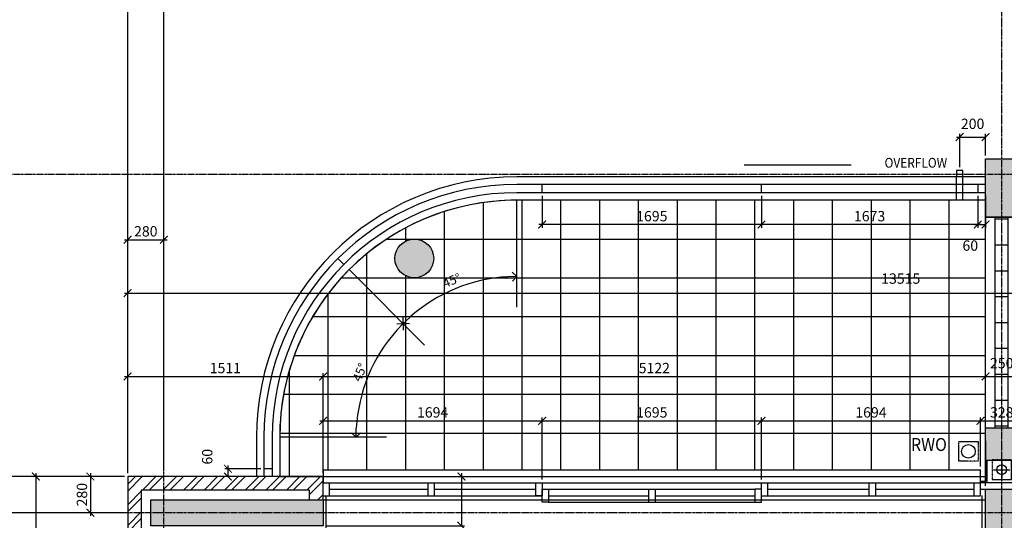
# Model space of a CAD drawing. Extents: x -6584 to 56859, y -5144 to 44748.
# Drawn here: x -115 to 7498, y 28021 to 31891 of the extents above; entities that cross this region are included whole.
import ezdxf
from ezdxf.enums import TextEntityAlignment as Align

# ---------------------------------------------------------------- set-up
doc = ezdxf.new("R2010")
doc.units = 0
doc.header["$LTSCALE"] = 0.01
doc.header["$MEASUREMENT"] = 0
doc.header["$PDMODE"] = 35
doc.header["$PDSIZE"] = -25
for name, pattern in [('CENTER', [2, 1.25, -0.25, 0.25, -0.25]), ('CENTER2', [1.125, 0.75, -0.125, 0.125, -0.125]), ('HIDDEN', [0.375, 0.25, -0.125]), ('HIDDEN2', [0.1875, 0.125, -0.0625])]:
    doc.linetypes.add(name, pattern=pattern)
doc.layers.get('0').update_dxf_attribs({"linetype": 'CONTINUOUS'})
doc.layers.get('DEFPOINTS').update_dxf_attribs({"linetype": 'CONTINUOUS'})
for name, color, linetype in [('19', 7, 'CONTINUOUS'), ('24', 7, 'CONTINUOUS'), ('29', 7, 'CONTINUOUS'), ('46', 7, 'CONTINUOUS'), ('BALUSTRADE', 2, 'CONTINUOUS'), ('GRID_DIMS', 1, 'CONTINUOUS'), ('GRIDLINES', 1, 'CENTER2'), ('PLINE_AREAS', 4, 'CONTINUOUS'), ('RWP', 1, 'CONTINUOUS'), ('RWPSVP_TEXT', 1, 'CONTINUOUS'), ('SLAB_HOLES', 1, 'CONTINUOUS'), ('SO_DIM', 1, 'CONTINUOUS'), ('STRUCT', 4, 'CONTINUOUS'), ('STRUCT_HATCH', 9, 'CONTINUOUS'), ('STRUCT_USTANDS', 3, 'HIDDEN'), ('TERRACE_PAVING', 8, 'CONTINUOUS'), ('WALL_HATCH', 7, 'CONTINUOUS')]:
    doc.layers.add(name, color=color, linetype=linetype)
doc.styles.add('PRC', font='romans.shx', dxfattribs={"height": 75})
doc.styles.add('ROMANS', font='romans.shx')
doc.dimstyles.new('PRC1', dxfattribs={"dimtxt": 75, "dimasz": 100, "dimexe": 50, "dimexo": 50, "dimgap": 50, "dimtad": 1, "dimdec": 0, "dimzin": 0, "dimtxsty": 'ROMANS', "dimblk1": 'OBLIQUE', "dimblk2": 'OBLIQUE', "dimsah": 1, "dimcen": 0, "dimdle": 50, "dimclrd": 1, "dimclre": 1, "dimclrt": 2, "dimazin": 3, "dimtfac": 1, "dimtmove": 0, "dimatfit": 3, "dimtolj": 1, "dimtzin": 0})
doc.dimstyles.new('PRC2', dxfattribs={"dimscale": 0, "dimtxt": 80, "dimasz": 60, "dimexe": 25, "dimexo": 25, "dimgap": 25, "dimtad": 1, "dimdec": 0, "dimzin": 0, "dimtxsty": 'ROMANS', "dimblk1": 'ARCHTICK', "dimblk2": 'ARCHTICK', "dimsah": 1, "dimcen": 0, "dimdle": 25, "dimclrd": 7, "dimclre": 256, "dimclrt": 2, "dimazin": 3, "dimtfac": 1, "dimtmove": 0, "dimatfit": 3, "dimtolj": 1, "dimtzin": 0})
doc.dimstyles.new('PRC3', dxfattribs={"dimscale": 0.7, "dimtxt": 100, "dimasz": 100, "dimexe": 25, "dimexo": 5, "dimgap": 50, "dimtad": 1, "dimdec": 0, "dimzin": 0, "dimtxsty": 'ROMANS', "dimblk1": 'OPEN90', "dimblk2": 'OPEN90', "dimsah": 1, "dimcen": 0, "dimdle": 25, "dimclrd": 7, "dimclre": 1, "dimclrt": 2, "dimazin": 3, "dimtfac": 1, "dimtmove": 0, "dimatfit": 3, "dimtolj": 1, "dimtzin": 0})

# ---------------------------------------------------------------- blocks, each defined once
blk = doc.blocks.new('_OBLIQUE')
at = {"color": 0, "linetype": 'BYBLOCK'}
blk.add_line((-0.5, -0.5), (0.5, 0.5), dxfattribs=at)
blk = doc.blocks.new('*D42')
at = {"color": 1, "linetype": 'BYBLOCK'}
for p, q in [((-283.4, 28409.5), (-283.4, 28079.5)), ((670, 28359.5), (-333.4, 28359.5)), ((670, 28079.5), (-333.4, 28079.5))]:
    blk.add_line(p, q, dxfattribs=at)
at = {"layer": 'DEFPOINTS', "color": 0, "linetype": 'BYBLOCK'}
for p in [(720, 28359.5), (-283.4, 28079.5), (720, 28079.5)]:
    blk.add_point(p, dxfattribs=at)
at = {"color": 1, "linetype": 'BYBLOCK', "xscale": 100, "yscale": 100, "zscale": 100}
for p, rotation in [((-283.4, 28359.5), 90), ((-283.4, 28079.5), 270)]:
    blk.add_blockref('_OBLIQUE', p, dxfattribs=dict(at, rotation=rotation))
at = {"color": 2, "linetype": 'BYBLOCK', "insert": (-445.9, 28219.5), "char_height": 75, "attachment_point": 5, "rotation": 90, "style": 'ROMANS'}
blk.add_mtext('\\A1;280', dxfattribs=at)
blk = doc.blocks.new('*D46')
at = {"color": 1, "linetype": 'BYBLOCK'}
for p, q in [((720, 28409.5), (720, 38995.3)), ((1000, 28409.5), (1000, 38995.3)), ((670, 38945.3), (1000, 38945.3))]:
    blk.add_line(p, q, dxfattribs=at)
at = {"layer": 'DEFPOINTS', "color": 0, "linetype": 'BYBLOCK'}
for p in [(1000, 38945.3), (720, 28359.5), (1000, 28359.5)]:
    blk.add_point(p, dxfattribs=at)
at = {"color": 1, "linetype": 'BYBLOCK', "xscale": 100, "yscale": 100, "zscale": 100, "rotation": 180}
blk.add_blockref('_OBLIQUE', (720, 38945.3), dxfattribs=at)
at = {"color": 1, "linetype": 'BYBLOCK', "xscale": 100, "yscale": 100, "zscale": 100}
blk.add_blockref('_OBLIQUE', (1000, 38945.3), dxfattribs=at)
at = {"color": 2, "linetype": 'BYBLOCK', "insert": (-123.1, 38932), "char_height": 75, "attachment_point": 5, "style": 'ROMANS'}
blk.add_mtext('\\A1;280', dxfattribs=at)
blk = doc.blocks.new('75RWP')
at = {"layer": 'RWP', "color": 7}
for p, q in [((-62.5, 0), (62.5, 0)), ((0, 62.5), (0, -62.5))]:
    blk.add_line(p, q, dxfattribs=at)
at = {"layer": 'RWP'}
blk.add_circle((0, 0), 37.5, dxfattribs=at)
blk = doc.blocks.new('A$C1A72734F')
at = {"layer": 'STRUCT_HATCH'}
for points in [[(60, 3003), (310, 3003), (310, 2553), (60, 2553)], [(60, 450), (310, 450), (310, 0), (60, 0)]]:
    blk.add_hatch(color=256, dxfattribs=at).paths.add_polyline_path(points)
h = blk.add_hatch(color=256, dxfattribs=at)
h.paths.add_polyline_path([(60, 923), (310, 923), (310, 673), (60, 673)])
edge = h.paths.add_edge_path()
edge.add_line((310, 823), (310, 510))
at = {"layer": '24', "color": 2, "linetype": 'CONTINUOUS'}
for p, q in [((60, 923), (60, 2553)), ((310, 923), (310, 2553))]:
    blk.add_line(p, q, dxfattribs=at)
at = {"layer": '24', "color": 1, "linetype": 'CONTINUOUS'}
for p, q in [((135, 923), (135, 2553)), ((135, 2538), (235, 2538)), ((235, 923), (235, 2553)), ((135, 2338), (235, 2338)), ((135, 2138), (235, 2138)), ((135, 1938), (235, 1938)), ((135, 1738), (235, 1738)), ((135, 1738), (235, 1738)), ((135, 1538), (235, 1538)), ((135, 1338), (235, 1338)), ((135, 1138), (235, 1138)), ((135, 938), (235, 938))]:
    blk.add_line(p, q, dxfattribs=at)
at = {"layer": '24', "color": 1}
blk.add_line((235, 2553), (135, 2553), dxfattribs=at)
at = {"layer": '29', "color": 1}
for p, q in [((60, 823), (60, 510)), ((310, 823), (310, 510)), ((70, 673), (70, 500)), ((300, 673), (300, 500)), ((21, 510), (60, 510)), ((21, 500), (349, 500)), ((310, 510), (349, 510)), ((21, 450), (349, 450))]:
    blk.add_line(p, q, dxfattribs=at)
at = {"layer": '29', "color": 1, "linetype": 'CONTINUOUS'}
for p, q in [((21, 400), (21, 600)), ((349, 400), (349, 600))]:
    blk.add_line(p, q, dxfattribs=at)
at = {"layer": 'BALUSTRADE'}
for p, q in [((0, 2805), (0, 2741)), ((370, 2805), (370, 2741))]:
    blk.add_line(p, q, dxfattribs=at)
at = {"layer": 'SLAB_HOLES', "linetype": 'HIDDEN', "ltscale": 250}
blk.add_lwpolyline([(110, 525), (260, 525), (260, 675), (110, 675)], close=True, dxfattribs=at)
at = {"layer": 'STRUCT'}
for p, q in [((60, 2553), (310, 2553)), ((60, 923), (310, 923)), ((60, 673), (60, 923)), ((310, 673), (310, 923)), ((60, 673), (310, 673)), ((60, 0), (60, 450)), ((60, 450), (310, 450)), ((310, 450), (310, 0)), ((310, 0), (60, 0))]:
    blk.add_line(p, q, dxfattribs=at)
blk.add_lwpolyline([(310, 3003), (310, 2553), (60, 2553), (60, 3003)], close=True, dxfattribs=at)
at = {"layer": 'STRUCT_HATCH'}
for points in [[(60, 3003), (310, 3003), (310, 2553), (60, 2553)], [(60, 450), (310, 450), (310, 0), (60, 0)]]:
    blk.add_lwpolyline(points, close=True, dxfattribs=at)
at = {"layer": 'RWP', "color": 7}
blk.add_blockref('75RWP', (185, 600), dxfattribs=at)
blk = doc.blocks.new('_ARCHTICK')
at = {"color": 0, "linetype": 'BYBLOCK', "const_width": 0.15}
blk.add_lwpolyline([(-0.5, -0.5), (0.5, 0.5)], dxfattribs=at)
blk = doc.blocks.new('*D78')
at = {"linetype": 'BYBLOCK'}
for p, q in [((-358.4, 28359.5), (-858.9, 28359.5)), ((695, 10669.5), (-858.9, 10669.5))]:
    blk.add_line(p, q, dxfattribs=at)
at = {"color": 7, "linetype": 'BYBLOCK'}
blk.add_line((-833.9, 28384.5), (-833.9, 10644.5), dxfattribs=at)
at = {"layer": 'DEFPOINTS', "color": 0, "linetype": 'BYBLOCK'}
for p in [(-333.4, 28359.5), (-833.9, 10669.5), (720, 10669.5)]:
    blk.add_point(p, dxfattribs=at)
at = {"color": 7, "linetype": 'BYBLOCK', "xscale": 60, "yscale": 60, "zscale": 60}
for p, rotation in [((-833.9, 28359.5), 90), ((-833.9, 10669.5), 270)]:
    blk.add_blockref('_ARCHTICK', p, dxfattribs=dict(at, rotation=rotation))
at = {"color": 2, "linetype": 'BYBLOCK', "insert": (-898.9, 19514.5), "char_height": 80, "attachment_point": 5, "rotation": 90, "style": 'ROMANS'}
blk.add_mtext('\\A1;17690', dxfattribs=at)
blk = doc.blocks.new('*D586')
at = {"color": 7, "linetype": 'BYBLOCK'}
blk.add_line((7288.5, 28790.4), (7666.5, 28790.4), dxfattribs=at)
at = {"linetype": 'BYBLOCK'}
for p, q in [((7313.5, 28437.5), (7313.5, 28815.4)), ((7641.5, 28435.6), (7641.5, 28815.4))]:
    blk.add_line(p, q, dxfattribs=at)
at = {"layer": 'DEFPOINTS', "color": 0, "linetype": 'BYBLOCK'}
for p in [(7641.5, 28790.4), (7313.5, 28412.5), (7641.5, 28410.6)]:
    blk.add_point(p, dxfattribs=at)
at = {"color": 7, "linetype": 'BYBLOCK', "xscale": 60, "yscale": 60, "zscale": 60, "rotation": 180}
blk.add_blockref('_ARCHTICK', (7313.5, 28790.4), dxfattribs=at)
at = {"color": 7, "linetype": 'BYBLOCK', "xscale": 60, "yscale": 60, "zscale": 60}
blk.add_blockref('_ARCHTICK', (7641.5, 28790.4), dxfattribs=at)
at = {"color": 2, "linetype": 'BYBLOCK', "insert": (7477.5, 28855.4), "char_height": 80, "attachment_point": 5, "style": 'ROMANS'}
blk.add_mtext('\\A1;328', dxfattribs=at)
blk = doc.blocks.new('*D588')
at = {"linetype": 'BYBLOCK'}
for p, q in [((7352.5, 28287.5), (7352.5, 29158.1)), ((7602.5, 28287.5), (7602.5, 29158.1))]:
    blk.add_line(p, q, dxfattribs=at)
at = {"color": 7, "linetype": 'BYBLOCK'}
blk.add_line((7327.5, 29133.1), (7602.5, 29133.1), dxfattribs=at)
at = {"layer": 'DEFPOINTS', "color": 0, "linetype": 'BYBLOCK'}
for p in [(7602.5, 29133.1), (7352.5, 28262.5), (7602.5, 28262.5)]:
    blk.add_point(p, dxfattribs=at)
at = {"color": 7, "linetype": 'BYBLOCK', "xscale": 60, "yscale": 60, "zscale": 60, "rotation": 180}
blk.add_blockref('_ARCHTICK', (7352.5, 29133.1), dxfattribs=at)
at = {"color": 7, "linetype": 'BYBLOCK', "xscale": 60, "yscale": 60, "zscale": 60}
blk.add_blockref('_ARCHTICK', (7602.5, 29133.1), dxfattribs=at)
at = {"color": 2, "linetype": 'BYBLOCK', "insert": (7477.5, 29235.6), "char_height": 80, "attachment_point": 5, "style": 'ROMANS'}
blk.add_mtext('\\A1;250', dxfattribs=at)
blk = doc.blocks.new('*D590')
at = {"color": 7, "linetype": 'BYBLOCK'}
blk.add_line((695, 29777.1), (14235, 29777.1), dxfattribs=at)
at = {"linetype": 'BYBLOCK'}
for p, q in [((720, 28384.5), (720, 29802.1)), ((14235, 28687.5), (14235, 29802.1))]:
    blk.add_line(p, q, dxfattribs=at)
at = {"layer": 'DEFPOINTS', "color": 0, "linetype": 'BYBLOCK'}
for p in [(14235, 29777.1), (14235, 28662.5), (720, 28359.5)]:
    blk.add_point(p, dxfattribs=at)
at = {"color": 7, "linetype": 'BYBLOCK', "xscale": 60, "yscale": 60, "zscale": 60, "rotation": 180}
blk.add_blockref('_ARCHTICK', (720, 29777.1), dxfattribs=at)
at = {"color": 7, "linetype": 'BYBLOCK', "xscale": 60, "yscale": 60, "zscale": 60}
blk.add_blockref('_ARCHTICK', (14235, 29777.1), dxfattribs=at)
at = {"color": 2, "linetype": 'BYBLOCK', "insert": (6696.9, 29889.6), "char_height": 80, "attachment_point": 5, "style": 'ROMANS'}
blk.add_mtext('\\A1;13515', dxfattribs=at)
blk = doc.blocks.new('*D593')
at = {"color": 7, "linetype": 'BYBLOCK'}
blk.add_line((5594.5, 28790.4), (7338.5, 28790.4), dxfattribs=at)
at = {"linetype": 'BYBLOCK'}
for p, q in [((5619.5, 28335.6), (5619.5, 28815.4)), ((7313.5, 28437.5), (7313.5, 28815.4))]:
    blk.add_line(p, q, dxfattribs=at)
at = {"layer": 'DEFPOINTS', "color": 0, "linetype": 'BYBLOCK'}
for p in [(7313.5, 28790.4), (7313.5, 28412.5), (5619.5, 28310.6)]:
    blk.add_point(p, dxfattribs=at)
at = {"color": 7, "linetype": 'BYBLOCK', "xscale": 60, "yscale": 60, "zscale": 60, "rotation": 180}
blk.add_blockref('_ARCHTICK', (5619.5, 28790.4), dxfattribs=at)
at = {"color": 7, "linetype": 'BYBLOCK', "xscale": 60, "yscale": 60, "zscale": 60}
blk.add_blockref('_ARCHTICK', (7313.5, 28790.4), dxfattribs=at)
at = {"color": 2, "linetype": 'BYBLOCK', "insert": (6466.5, 28855.4), "char_height": 80, "attachment_point": 5, "style": 'ROMANS'}
blk.add_mtext('\\A1;1694', dxfattribs=at)
blk = doc.blocks.new('*D594')
at = {"color": 7, "linetype": 'BYBLOCK'}
blk.add_line((3899.8, 28790.4), (5644.5, 28790.4), dxfattribs=at)
at = {"linetype": 'BYBLOCK'}
for p, q in [((3924.8, 28335.6), (3924.8, 28815.4)), ((5619.5, 28335.6), (5619.5, 28815.4))]:
    blk.add_line(p, q, dxfattribs=at)
at = {"layer": 'DEFPOINTS', "color": 0, "linetype": 'BYBLOCK'}
for p in [(5619.5, 28790.4), (3924.8, 28310.6), (5619.5, 28310.6)]:
    blk.add_point(p, dxfattribs=at)
at = {"color": 7, "linetype": 'BYBLOCK', "xscale": 60, "yscale": 60, "zscale": 60, "rotation": 180}
blk.add_blockref('_ARCHTICK', (3924.8, 28790.4), dxfattribs=at)
at = {"color": 7, "linetype": 'BYBLOCK', "xscale": 60, "yscale": 60, "zscale": 60}
blk.add_blockref('_ARCHTICK', (5619.5, 28790.4), dxfattribs=at)
at = {"color": 2, "linetype": 'BYBLOCK', "insert": (4772.1, 28855.4), "char_height": 80, "attachment_point": 5, "style": 'ROMANS'}
blk.add_mtext('\\A1;1695', dxfattribs=at)
blk = doc.blocks.new('*D595')
at = {"color": 7, "linetype": 'BYBLOCK'}
blk.add_line((2205.7, 28790.4), (3949.8, 28790.4), dxfattribs=at)
at = {"linetype": 'BYBLOCK'}
for p, q in [((2230.7, 28384.5), (2230.7, 28815.4)), ((3924.8, 28335.6), (3924.8, 28815.4))]:
    blk.add_line(p, q, dxfattribs=at)
at = {"layer": 'DEFPOINTS', "color": 0, "linetype": 'BYBLOCK'}
for p in [(3924.8, 28790.4), (2230.7, 28359.5), (3924.8, 28310.6)]:
    blk.add_point(p, dxfattribs=at)
at = {"color": 7, "linetype": 'BYBLOCK', "xscale": 60, "yscale": 60, "zscale": 60, "rotation": 180}
blk.add_blockref('_ARCHTICK', (2230.7, 28790.4), dxfattribs=at)
at = {"color": 7, "linetype": 'BYBLOCK', "xscale": 60, "yscale": 60, "zscale": 60}
blk.add_blockref('_ARCHTICK', (3924.8, 28790.4), dxfattribs=at)
at = {"color": 2, "linetype": 'BYBLOCK', "insert": (3077.8, 28855.4), "char_height": 80, "attachment_point": 5, "style": 'ROMANS'}
blk.add_mtext('\\A1;1694', dxfattribs=at)
blk = doc.blocks.new('*D596')
at = {"linetype": 'BYBLOCK'}
for p, q in [((2230.8, 28385.6), (2230.8, 29158.1)), ((7352.5, 28287.5), (7352.5, 29158.1))]:
    blk.add_line(p, q, dxfattribs=at)
at = {"color": 7, "linetype": 'BYBLOCK'}
blk.add_line((2205.8, 29133.1), (7377.5, 29133.1), dxfattribs=at)
at = {"layer": 'DEFPOINTS', "color": 0, "linetype": 'BYBLOCK'}
for p in [(7352.5, 29133.1), (2230.8, 28360.6), (7352.5, 28262.5)]:
    blk.add_point(p, dxfattribs=at)
at = {"color": 7, "linetype": 'BYBLOCK', "xscale": 60, "yscale": 60, "zscale": 60, "rotation": 180}
blk.add_blockref('_ARCHTICK', (2230.8, 29133.1), dxfattribs=at)
at = {"color": 7, "linetype": 'BYBLOCK', "xscale": 60, "yscale": 60, "zscale": 60}
blk.add_blockref('_ARCHTICK', (7352.5, 29133.1), dxfattribs=at)
at = {"color": 2, "linetype": 'BYBLOCK', "insert": (4791.6, 29198.1), "char_height": 80, "attachment_point": 5, "style": 'ROMANS'}
blk.add_mtext('\\A1;5122', dxfattribs=at)
blk = doc.blocks.new('*D597')
at = {"linetype": 'BYBLOCK'}
for p, q in [((720, 28384.5), (720, 29158.1)), ((2230.8, 28385.6), (2230.8, 29158.1))]:
    blk.add_line(p, q, dxfattribs=at)
at = {"color": 7, "linetype": 'BYBLOCK'}
blk.add_line((695, 29133.1), (2255.8, 29133.1), dxfattribs=at)
at = {"layer": 'DEFPOINTS', "color": 0, "linetype": 'BYBLOCK'}
for p in [(2230.8, 29133.1), (720, 28359.5), (2230.8, 28360.6)]:
    blk.add_point(p, dxfattribs=at)
at = {"color": 7, "linetype": 'BYBLOCK', "xscale": 60, "yscale": 60, "zscale": 60, "rotation": 180}
blk.add_blockref('_ARCHTICK', (720, 29133.1), dxfattribs=at)
at = {"color": 7, "linetype": 'BYBLOCK', "xscale": 60, "yscale": 60, "zscale": 60}
blk.add_blockref('_ARCHTICK', (2230.8, 29133.1), dxfattribs=at)
at = {"color": 2, "linetype": 'BYBLOCK', "insert": (1475.4, 29198.1), "char_height": 80, "attachment_point": 5, "style": 'ROMANS'}
blk.add_mtext('\\A1;1511', dxfattribs=at)
blk = doc.blocks.new('*D598')
at = {"linetype": 'BYBLOCK'}
for p, q in [((1748.3, 28419.5), (1470.1, 28419.5)), ((1748.3, 28359.5), (1470.1, 28359.5))]:
    blk.add_line(p, q, dxfattribs=at)
at = {"color": 7, "linetype": 'BYBLOCK'}
blk.add_line((1495.1, 28444.5), (1495.1, 28359.5), dxfattribs=at)
at = {"layer": 'DEFPOINTS', "color": 0, "linetype": 'BYBLOCK'}
for p in [(1773.3, 28419.5), (1495.1, 28359.5), (1773.3, 28359.5)]:
    blk.add_point(p, dxfattribs=at)
at = {"color": 7, "linetype": 'BYBLOCK', "xscale": 60, "yscale": 60, "zscale": 60}
for p, rotation in [((1495.1, 28419.5), 90), ((1495.1, 28359.5), 270)]:
    blk.add_blockref('_ARCHTICK', p, dxfattribs=dict(at, rotation=rotation))
at = {"color": 2, "linetype": 'BYBLOCK', "insert": (1334.9, 28512.4), "char_height": 80, "attachment_point": 5, "rotation": 90, "style": 'ROMANS'}
blk.add_mtext('\\A1;60', dxfattribs=at)
blk = doc.blocks.new('*D601')
at = {"linetype": 'BYBLOCK'}
for p, q in [((695, 28359.5), (406.5, 28359.5)), ((695, 28079.5), (406.5, 28079.5))]:
    blk.add_line(p, q, dxfattribs=at)
at = {"color": 7, "linetype": 'BYBLOCK'}
blk.add_line((431.5, 28384.5), (431.5, 28054.5), dxfattribs=at)
at = {"layer": 'DEFPOINTS', "color": 0, "linetype": 'BYBLOCK'}
for p in [(720, 28359.5), (431.5, 28079.5), (720, 28079.5)]:
    blk.add_point(p, dxfattribs=at)
at = {"color": 7, "linetype": 'BYBLOCK', "xscale": 60, "yscale": 60, "zscale": 60}
for p, rotation in [((431.5, 28359.5), 90), ((431.5, 28079.5), 270)]:
    blk.add_blockref('_ARCHTICK', p, dxfattribs=dict(at, rotation=rotation))
at = {"color": 2, "linetype": 'BYBLOCK', "insert": (366.5, 28219.5), "char_height": 80, "attachment_point": 5, "rotation": 90, "style": 'ROMANS'}
blk.add_mtext('\\A1;280', dxfattribs=at)
blk = doc.blocks.new('*D602')
at = {"linetype": 'BYBLOCK'}
for p, q in [((695, 28359.5), (-15.8, 28359.5)), ((695, 27362.5), (-15.8, 27362.5))]:
    blk.add_line(p, q, dxfattribs=at)
at = {"color": 7, "linetype": 'BYBLOCK'}
blk.add_line((9.2, 28384.5), (9.2, 27337.5), dxfattribs=at)
at = {"layer": 'DEFPOINTS', "color": 0, "linetype": 'BYBLOCK'}
for p in [(720, 28359.5), (9.2, 27362.5), (720, 27362.5)]:
    blk.add_point(p, dxfattribs=at)
at = {"color": 7, "linetype": 'BYBLOCK', "xscale": 60, "yscale": 60, "zscale": 60}
for p, rotation in [((9.2, 28359.5), 90), ((9.2, 27362.5), 270)]:
    blk.add_blockref('_ARCHTICK', p, dxfattribs=dict(at, rotation=rotation))
at = {"color": 2, "linetype": 'BYBLOCK', "insert": (-55.8, 27861), "char_height": 80, "attachment_point": 5, "rotation": 90, "style": 'ROMANS'}
blk.add_mtext('\\A1;997', dxfattribs=at)
blk = doc.blocks.new('*D604')
at = {"linetype": 'BYBLOCK'}
for p, q in [((2255.7, 28359.5), (3325.1, 28359.5)), ((2255.7, 27979.5), (3325.1, 27979.5))]:
    blk.add_line(p, q, dxfattribs=at)
at = {"color": 7, "linetype": 'BYBLOCK'}
blk.add_line((3300.1, 28384.5), (3300.1, 27979.5), dxfattribs=at)
at = {"layer": 'DEFPOINTS', "color": 0, "linetype": 'BYBLOCK'}
for p in [(2230.7, 28359.5), (2230.7, 27979.5), (3300.1, 27979.5)]:
    blk.add_point(p, dxfattribs=at)
at = {"color": 7, "linetype": 'BYBLOCK', "xscale": 60, "yscale": 60, "zscale": 60}
for p, rotation in [((3300.1, 28359.5), 90), ((3300.1, 27979.5), 270)]:
    blk.add_blockref('_ARCHTICK', p, dxfattribs=dict(at, rotation=rotation))
at = {"color": 2, "linetype": 'BYBLOCK', "insert": (3462.6, 27647.2), "char_height": 80, "attachment_point": 5, "rotation": 90, "style": 'ROMANS'}
blk.add_mtext('\\A1;380', dxfattribs=at)
blk = doc.blocks.new('*D605')
at = {"color": 7, "linetype": 'BYBLOCK'}
blk.add_line((695, 30190), (1025, 30190), dxfattribs=at)
at = {"linetype": 'BYBLOCK'}
for p, q in [((720, 29802.1), (720, 30215)), ((1000, 29802.1), (1000, 30215))]:
    blk.add_line(p, q, dxfattribs=at)
at = {"layer": 'DEFPOINTS', "color": 0, "linetype": 'BYBLOCK'}
for p in [(1000, 30190), (720, 29777.1), (1000, 29777.1)]:
    blk.add_point(p, dxfattribs=at)
at = {"color": 7, "linetype": 'BYBLOCK', "xscale": 60, "yscale": 60, "zscale": 60, "rotation": 180}
blk.add_blockref('_ARCHTICK', (720, 30190), dxfattribs=at)
at = {"color": 7, "linetype": 'BYBLOCK', "xscale": 60, "yscale": 60, "zscale": 60}
blk.add_blockref('_ARCHTICK', (1000, 30190), dxfattribs=at)
at = {"color": 2, "linetype": 'BYBLOCK', "insert": (860, 30255), "char_height": 80, "attachment_point": 5, "style": 'ROMANS'}
blk.add_mtext('\\A1;280', dxfattribs=at)
blk = doc.blocks.new('*D606')
at = {"linetype": 'BYBLOCK'}
for p, q in [((7292.5, 30528.5), (7292.5, 30282.2)), ((7352.5, 30528.5), (7352.5, 30282.2))]:
    blk.add_line(p, q, dxfattribs=at)
at = {"color": 7, "linetype": 'BYBLOCK'}
blk.add_line((7267.5, 30307.2), (7352.5, 30307.2), dxfattribs=at)
at = {"layer": 'DEFPOINTS', "color": 0, "linetype": 'BYBLOCK'}
for p in [(7292.5, 30553.5), (7352.5, 30553.5), (7352.5, 30307.2)]:
    blk.add_point(p, dxfattribs=at)
at = {"color": 7, "linetype": 'BYBLOCK', "xscale": 60, "yscale": 60, "zscale": 60, "rotation": 180}
blk.add_blockref('_ARCHTICK', (7292.5, 30307.2), dxfattribs=at)
at = {"color": 7, "linetype": 'BYBLOCK', "xscale": 60, "yscale": 60, "zscale": 60}
blk.add_blockref('_ARCHTICK', (7352.5, 30307.2), dxfattribs=at)
at = {"color": 2, "linetype": 'BYBLOCK', "insert": (7234.5, 30144.7), "char_height": 80, "attachment_point": 5, "style": 'ROMANS'}
blk.add_mtext('\\A1;60', dxfattribs=at)
blk = doc.blocks.new('_OPEN90')
at = {"color": 0, "linetype": 'BYBLOCK'}
for p, q in [((0, 0), (-1, 0)), ((-0.5, 0.5), (0, 0)), ((0, 0), (-0.5, -0.5))]:
    blk.add_line(p, q, dxfattribs=at)
blk = doc.blocks.new('*D666')
at = {"color": 7, "linetype": 'BYBLOCK'}
blk.add_arc((3728.3, 28662.5), 1243.1, 93.2269, 131.7731, dxfattribs=at)
at = {"layer": 'DEFPOINTS', "color": 0, "linetype": 'BYBLOCK'}
for p in [(3728.3, 30495.5), (2432.2, 29958.6), (3406.6, 29863.2), (3728.3, 28662.5), (3728.3, 28662.5)]:
    blk.add_point(p, dxfattribs=at)
at = {"color": 7, "linetype": 'BYBLOCK', "xscale": 70, "yscale": 70, "zscale": 70}
for p, rotation in [((3728.3, 29905.6), 1.613450627064629), ((2849.4, 29541.5), 223.3865493731668)]:
    blk.add_blockref('_OPEN90', p, dxfattribs=dict(at, rotation=rotation))
at = {"color": 2, "linetype": 'BYBLOCK', "insert": (3225.9, 29875.6), "char_height": 70, "attachment_point": 5, "rotation": 22.5, "style": 'ROMANS'}
blk.add_mtext('\\A1;45°', dxfattribs=at)
blk = doc.blocks.new('*D667')
at = {"color": 7, "linetype": 'BYBLOCK'}
blk.add_arc((3728.3, 28662.5), 1243.1, 138.2269, 176.7731, dxfattribs=at)
at = {"layer": 'DEFPOINTS', "color": 0, "linetype": 'BYBLOCK'}
for p in [(2432.2, 29958.6), (2651.8, 29284), (1895.3, 28662.5), (3728.3, 28662.5), (3728.3, 28662.5)]:
    blk.add_point(p, dxfattribs=at)
at = {"color": 7, "linetype": 'BYBLOCK', "xscale": 70, "yscale": 70, "zscale": 70}
for p, rotation in [((2849.4, 29541.5), 46.61345062729379), ((2485.3, 28662.5), 268.3865493733951)]:
    blk.add_blockref('_OPEN90', p, dxfattribs=dict(at, rotation=rotation))
at = {"color": 2, "linetype": 'BYBLOCK', "insert": (2515.2, 29165), "char_height": 70, "attachment_point": 5, "rotation": 67.5, "style": 'ROMANS'}
blk.add_mtext('\\A1;45°', dxfattribs=at)
blk = doc.blocks.new('*D668')
at = {"linetype": 'BYBLOCK'}
for p, q in [((5619.5, 30528.5), (5619.5, 30282.2)), ((7292.5, 30528.5), (7292.5, 30282.2))]:
    blk.add_line(p, q, dxfattribs=at)
at = {"color": 7, "linetype": 'BYBLOCK'}
blk.add_line((7317.5, 30307.2), (5594.5, 30307.2), dxfattribs=at)
at = {"layer": 'DEFPOINTS', "color": 0, "linetype": 'BYBLOCK'}
for p in [(5619.5, 30553.5), (7292.5, 30553.5), (5619.5, 30307.2)]:
    blk.add_point(p, dxfattribs=at)
at = {"color": 7, "linetype": 'BYBLOCK', "xscale": 60, "yscale": 60, "zscale": 60, "rotation": 180}
blk.add_blockref('_ARCHTICK', (5619.5, 30307.2), dxfattribs=at)
at = {"color": 7, "linetype": 'BYBLOCK', "xscale": 60, "yscale": 60, "zscale": 60}
blk.add_blockref('_ARCHTICK', (7292.5, 30307.2), dxfattribs=at)
at = {"color": 2, "linetype": 'BYBLOCK', "insert": (6456, 30372.2), "char_height": 80, "attachment_point": 5, "style": 'ROMANS'}
blk.add_mtext('\\A1;1673', dxfattribs=at)
blk = doc.blocks.new('*D669')
at = {"linetype": 'BYBLOCK'}
for p, q in [((3924.8, 30528.5), (3924.8, 30282.2)), ((5619.5, 30528.5), (5619.5, 30282.2))]:
    blk.add_line(p, q, dxfattribs=at)
at = {"color": 7, "linetype": 'BYBLOCK'}
blk.add_line((5644.5, 30307.2), (3899.8, 30307.2), dxfattribs=at)
at = {"layer": 'DEFPOINTS', "color": 0, "linetype": 'BYBLOCK'}
for p in [(3924.8, 30553.5), (5619.5, 30553.5), (3924.8, 30307.2)]:
    blk.add_point(p, dxfattribs=at)
at = {"color": 7, "linetype": 'BYBLOCK', "xscale": 60, "yscale": 60, "zscale": 60, "rotation": 180}
blk.add_blockref('_ARCHTICK', (3924.8, 30307.2), dxfattribs=at)
at = {"color": 7, "linetype": 'BYBLOCK', "xscale": 60, "yscale": 60, "zscale": 60}
blk.add_blockref('_ARCHTICK', (5619.5, 30307.2), dxfattribs=at)
at = {"color": 2, "linetype": 'BYBLOCK', "insert": (4772.1, 30372.2), "char_height": 80, "attachment_point": 5, "style": 'ROMANS'}
blk.add_mtext('\\A1;1695', dxfattribs=at)
blk = doc.blocks.new('*D670')
at = {"color": 7, "linetype": 'BYBLOCK'}
blk.add_line((7127.5, 30983.6), (7352.5, 30983.6), dxfattribs=at)
at = {"linetype": 'BYBLOCK'}
for p, q in [((7152.5, 30750.4), (7152.5, 31008.6)), ((7352.5, 30840.5), (7352.5, 31008.6))]:
    blk.add_line(p, q, dxfattribs=at)
at = {"layer": 'DEFPOINTS', "color": 0, "linetype": 'BYBLOCK'}
for p in [(7352.5, 30983.6), (7352.5, 30815.5), (7152.5, 30725.4)]:
    blk.add_point(p, dxfattribs=at)
at = {"color": 7, "linetype": 'BYBLOCK', "xscale": 60, "yscale": 60, "zscale": 60, "rotation": 180}
blk.add_blockref('_ARCHTICK', (7152.5, 30983.6), dxfattribs=at)
at = {"color": 7, "linetype": 'BYBLOCK', "xscale": 60, "yscale": 60, "zscale": 60}
blk.add_blockref('_ARCHTICK', (7352.5, 30983.6), dxfattribs=at)
at = {"color": 2, "linetype": 'BYBLOCK', "insert": (7252.5, 31086.1), "char_height": 80, "attachment_point": 5, "style": 'ROMANS'}
blk.add_mtext('\\A1;200', dxfattribs=at)

msp = doc.modelspace()

# ---------------------------------------------------------------- hatches: boundary and pattern name
at = {"layer": 'STRUCT_HATCH'}
h = msp.add_hatch(color=256, dxfattribs=at)
edge = h.paths.add_edge_path()
edge.add_arc((2936, 30045.5), 150, 0, 360)
msp.add_hatch(color=256, dxfattribs=at).paths.add_polyline_path([(900, 28179.5), (2230.7, 28179.5), (2230.7, 27979.5), (900, 27979.5)])
at = {"layer": 'WALL_HATCH'}
h = msp.add_hatch(dxfattribs=at)
h.set_pattern_fill('ANSI32', color=256, scale=300, style=0)
h.set_pattern_definition([(45, (254778.06, 19526.72), (-79.549513, 79.549513), []), (45, (254831.09, 19526.72), (-79.549513, 79.549513), [])])
h.paths.add_polyline_path([(720, 28359.5), (2230.7, 28359.5), (2230.7, 28179.5), (2125.7, 28179.5), (2125.7, 28254.5), (825, 28254.5), (825, 27467.5), (900, 27467.5), (900, 27362.5), (720, 27362.5)])

# ---------------------------------------------------------------- linework, layer by layer
at = {"layer": '19', "color": 2, "linetype": 'CONTINUOUS'}
msp.add_circle((2936, 30045.5), 150, dxfattribs=at)
at = {"layer": '24', "color": 1, "linetype": 'CONTINUOUS'}
for p, q in [((7352.5, 30675.5), (3728.3, 30675.5)), ((7352.5, 30495.5), (3728.3, 30495.5)), ((1715.3, 28662.5), (1715.3, 28359.5)), ((1895.3, 28662.5), (1895.3, 28359.5)), ((2125.7, 28254.5), (825, 28254.5)), ((825, 28254.5), (825, 27467.5)), ((2125.7, 28179.5), (2125.7, 28254.5)), ((2125.7, 28177.1), (2125.7, 28252.1))]:
    msp.add_line(p, q, dxfattribs=at)
at = {"layer": '24', "color": 2, "linetype": 'CONTINUOUS'}
for p, q in [((720, 28359.5), (720, 27362.5)), ((2230.7, 28359.5), (720, 28359.5)), ((2230.7, 28179.5), (2230.7, 28359.5)), ((2230.7, 28177.1), (2230.7, 28357.1))]:
    msp.add_line(p, q, dxfattribs=at)
at = {"layer": '24', "color": 1, "linetype": 'CONTINUOUS'}
for radius in [2013, 1833]:
    msp.add_arc((3728.3, 28662.5), radius, 90, 180, dxfattribs=at)
at = {"layer": '29', "color": 1, "linetype": 'CONTINUOUS'}
for p, q in [((2230.7, 28410.6), (2230.7, 28310.6)), ((2230.7, 28410.6), (7313.5, 28410.6)), ((7313.5, 28212.5), (7313.5, 28412.5)), ((2230.7, 28310.6), (3924.8, 28310.6)), ((2280.8, 28210.6), (2280.8, 28310.6)), ((2280.8, 28260.6), (3040.4, 28260.6)), ((3040.4, 28310.6), (3040.4, 28210.6)), ((3090.4, 28310.6), (3090.4, 28210.6)), ((3090.4, 28260.6), (3874.8, 28260.6)), ((3874.8, 28210.6), (3874.8, 28310.6)), ((5619.5, 28210.6), (5619.5, 28310.6)), ((5619.5, 28310.6), (7313.5, 28310.6)), ((5669.5, 28210.6), (5669.5, 28310.6)), ((5669.5, 28260.6), (6453.9, 28260.6)), ((6453.9, 28210.6), (6453.9, 28310.6)), ((6503.9, 28210.6), (6503.9, 28310.6)), ((6503.9, 28260.6), (7263.5, 28260.6)), ((7263.5, 28210.1), (7263.5, 28310.1)), ((2230.7, 28210.6), (3924.8, 28210.6)), ((5619.5, 28210.6), (7313.5, 28210.6))]:
    msp.add_line(p, q, dxfattribs=at)
at = {"layer": '29', "color": 1}
for p, q in [((3924.8, 28310.6), (5619.5, 28310.6)), ((3974.8, 28260.6), (5569.5, 28260.6)), ((4747.1, 28260.6), (4747.1, 28160.6)), ((4797.1, 28260.6), (4797.1, 28160.6)), ((3974.8, 28210.6), (4747.1, 28210.6)), ((4797.1, 28210.6), (5569.5, 28210.6)), ((3974.8, 28160.6), (5569.5, 28160.6))]:
    msp.add_line(p, q, dxfattribs=at)
for points in [[(3874.8, 28310.6), (3924.8, 28310.6), (3924.8, 28210.6), (3874.8, 28210.6)], [(3974.8, 28160.6), (3924.8, 28160.6), (3924.8, 28260.6), (3974.8, 28260.6)], [(5569.5, 28160.6), (5619.5, 28160.6), (5619.5, 28260.6), (5569.5, 28260.6)]]:
    msp.add_lwpolyline(points, close=True, dxfattribs=at)
at = {"layer": '46', "color": 7, "linetype": 'CONTINUOUS'}
msp.add_line((2255.7, 27954.5), (2255.7, 28212.5), dxfattribs=at)
at = {"layer": '46'}
msp.add_line((7327.5, 21420), (7327.5, 28212.5), dxfattribs=at)
at = {"layer": 'BALUSTRADE'}
for p, q in [((7352.5, 30617.5), (3728.3, 30617.5)), ((3924.8, 30553.5), (3924.8, 30617.5)), ((5619.5, 30553.5), (5619.5, 30617.5)), ((7352.5, 30553.5), (3728.3, 30553.5)), ((2391.2, 29999.6), (2346, 30044.9)), ((1773.3, 28662.5), (1773.3, 28359.5)), ((1837.3, 28662.5), (1837.3, 28359.5)), ((1837.3, 28419.5), (1773.3, 28419.5))]:
    msp.add_line(p, q, dxfattribs=at)
for radius in [1955, 1891]:
    msp.add_arc((3728.3, 28662.5), radius, 90, 180, dxfattribs=at)
at = {"layer": 'GRIDLINES', "linetype": 'CENTER', "ltscale": 1500}
for p, q in [((1000, -3780), (1000, 39481.6)), ((7477.5, -3780), (7477.5, 39481.6)), ((56435.2, 30695.5), (-5902.1, 30695.5)), ((56435.2, 28079.5), (-5902.1, 28079.5))]:
    msp.add_line(p, q, dxfattribs=at)
at = {"layer": 'GRIDLINES', "color": 6, "linetype": 'BYBLOCK'}
msp.add_line((3728.3, 28662.5), (3728.3, 28662.5), dxfattribs=at)
at = {"layer": 'PLINE_AREAS'}
msp.add_lwpolyline([(7352.5, 28359.5), (7352.5, 30495.5), (3906.9, 30495.5), (3728.3, 30495.5, 0.414214), (1895.3, 28662.5), (1895.3, 28359.5)], format="xyb", close=True, dxfattribs=at)
at = {"layer": 'RWP', "color": 7, "linetype": 'HIDDEN2', "ltscale": 250}
for p, q in [((7127.5, 30495.4), (7127.5, 30675.4)), ((7177.5, 30495.4), (7177.5, 30675.4))]:
    msp.add_line(p, q, dxfattribs=at)
at = {"layer": 'RWP', "color": 7, "linetype": 'CONTINUOUS'}
msp.add_lwpolyline([(7177.5, 30675.4), (7177.5, 30725.4), (7127.5, 30725.4), (7127.5, 30675.4)], dxfattribs=at)
at = {"layer": 'RWP', "color": 7}
msp.add_circle((7220, 28554), 52.5, dxfattribs=at)
at = {"layer": 'SLAB_HOLES', "linetype": 'HIDDEN', "ltscale": 250}
msp.add_lwpolyline([(7295, 28479), (7145, 28479), (7145, 28629), (7295, 28629)], close=True, dxfattribs=at)
at = {"layer": 'SO_DIM', "linetype": 'CONTINUOUS'}
for p, q in [((5487.3, 30768.3), (6313, 30768.3)), ((3728.3, 29669.8), (3728.3, 30495.5)), ((3016.1, 29374.8), (2432.2, 29958.6)), ((2721, 28662.5), (1895.3, 28662.5))]:
    msp.add_line(p, q, dxfattribs=at)
at = {"layer": 'STRUCT'}
msp.add_lwpolyline([(2230.7, 28179.5), (2230.7, 27979.5), (900, 27979.5), (900, 28179.5)], close=True, dxfattribs=at)
msp.add_circle((2936, 30045.5), 150, dxfattribs=at)
at = {"layer": 'STRUCT_HATCH'}
msp.add_lwpolyline([(900, 28179.5), (2230.7, 28179.5), (2230.7, 27979.5), (900, 27979.5)], close=True, dxfattribs=at)
msp.add_circle((2936, 30045.5), 150, dxfattribs=at)
at = {"layer": 'STRUCT_USTANDS', "ltscale": 500}
msp.add_line((2230.7, 28179.5), (7352.5, 28179.5), dxfattribs=at)
at = {"layer": 'TERRACE_PAVING', "linetype": 'CONTINUOUS'}
for p, q in [((3470, 28412.5), (3470, 30477.2)), ((3770, 28412.5), (3770, 30495.5)), ((4070, 28412.5), (4070, 30495.5)), ((4370, 28412.5), (4370, 30495.5)), ((4670, 28412.5), (4670, 30495.5)), ((4970, 28412.5), (4970, 30495.5)), ((5270, 28412.5), (5270, 30495.5)), ((5570, 28412.5), (5570, 30495.5)), ((5870, 28412.5), (5870, 30495.5)), ((6170, 28412.5), (6170, 30495.5)), ((6470, 28412.5), (6470, 30495.5)), ((6770, 28412.5), (6770, 30495.5)), ((7070, 28412.5), (7070, 30495.5)), ((3170, 28412.5), (3170, 30408.4)), ((2870, 30180.2), (2870, 30282.1)), ((2723.5, 30195.5), (7352.5, 30195.5)), ((2570, 28412.5), (2570, 30083.1)), ((2372, 29895.5), (7352.5, 29895.5)), ((2870, 28412.5), (2870, 29910.8)), ((2270, 28412.5), (2270, 29773)), ((2150.6, 29595.5), (7352.5, 29595.5)), ((2008.1, 29295.5), (7352.5, 29295.5)), ((1970, 28362.5), (1970, 29180.3)), ((1925.9, 28995.5), (7352.5, 28995.5)), ((1895.3, 28695.5), (7352.5, 28695.5))]:
    msp.add_line(p, q, dxfattribs=at)
at = {"layer": 'WALL_HATCH'}
for p, q in [((3900, 28310.6), (3900, 28310.6)), ((5644.3, 28310.6), (5644.3, 28310.6))]:
    msp.add_line(p, q, dxfattribs=at)

# ---------------------------------------------------------------- block references
at = {"layer": 'STRUCT'}
msp.add_blockref('A$C1A72734F', (7292.5, 27812.5), dxfattribs=at)

# ---------------------------------------------------------------- texts
at = {"layer": 'RWPSVP_TEXT', "color": 2, "style": 'PRC', "width": 0.9}
msp.add_text('OVERFLOW', height=75, dxfattribs=at).set_placement((6813.6, 30747.2), align=Align.CENTER)
msp.add_text('RWO', height=100, dxfattribs=at).set_placement((7053.3, 28556.9), align=Align.RIGHT)

# ---------------------------------------------------------------- dimensions: what is measured, and where the dimension line sits
at = {"layer": 'GRID_DIMS'}
dim = msp.add_linear_dim(base=(1000, 38945.3), p1=(720, 28359.5), p2=(1000, 28359.5), dimstyle='PRC1', dxfattribs=at)
dim.commit()
dim.dimension.update_dxf_attribs({"geometry": '*D46', "text_midpoint": (-123.1, 38932), "dimtype": 160})
dim = msp.add_linear_dim(base=(-283.4, 28079.5), p1=(720, 28359.5), p2=(720, 28079.5), angle=90, dimstyle='PRC1', dxfattribs=at)
dim.commit()
dim.dimension.update_dxf_attribs({"geometry": '*D42', "text_midpoint": (-445.9, 28219.5)})
at = {"layer": 'SO_DIM', "linetype": 'CONTINUOUS'}
for base, p1, p2, picture, middle in [((7352.5, 30983.6), (7152.5, 30725.4), (7352.5, 30815.5), '*D670', (7252.5, 31086.1)), ((3924.8, 30307.2), (5619.5, 30553.5), (3924.8, 30553.5), '*D669', (4772.1, 30372.2)), ((5619.5, 30307.2), (7292.5, 30553.5), (5619.5, 30553.5), '*D668', (6456, 30372.2))]:
    dim = msp.add_linear_dim(base=base, p1=p1, p2=p2, dimstyle='PRC2', dxfattribs=at)
    dim.commit()
    dim.dimension.update_dxf_attribs({"geometry": picture, "text_midpoint": middle})
at = {"layer": 'SO_DIM'}
for base, p1, p2, picture, middle in [((7352.5, 30307.2), (7292.5, 30553.5), (7352.5, 30553.5), '*D606', (7234.5, 30144.7)), ((14235, 29777.1), (720, 28359.5), (14235, 28662.5), '*D590', (6696.9, 29889.6))]:
    dim = msp.add_linear_dim(base=base, p1=p1, p2=p2, dimstyle='PRC2', dxfattribs=at)
    dim.commit()
    dim.dimension.update_dxf_attribs({"geometry": picture, "text_midpoint": middle, "dimtype": 160})
at = {"layer": 'SO_DIM', "linetype": 'CONTINUOUS'}
for base, line2, picture, middle in [((3406.6, 29863.2), ((3728.3, 28662.5), (3728.3, 30495.5)), '*D666', (3225.9, 29875.6)), ((2651.8, 29284), ((3728.3, 28662.5), (1895.3, 28662.5)), '*D667', (2515.2, 29165))]:
    dim = msp.add_angular_dim_2l(base=base, line1=((3728.3, 28662.5), (2432.2, 29958.6)), line2=line2, dimstyle='PRC3', override={"dimtdec": 0}, dxfattribs=at)
    dim.commit()
    dim.dimension.update_dxf_attribs({"geometry": picture, "text_midpoint": middle})
at = {"layer": 'SO_DIM'}
for base, p1, p2, picture, middle in [((1000, 30190), (720, 29777.1), (1000, 29777.1), '*D605', (860, 30255)), ((2230.7, 29133.1), (720, 28359.5), (2230.7, 28360.6), '*D597', (1475.4, 29198.1)), ((7352.5, 29133.1), (2230.7, 28360.6), (7352.5, 28262.5), '*D596', (4791.6, 29198.1)), ((7602.5, 29133.1), (7352.5, 28262.5), (7602.5, 28262.5), '*D588', (7477.5, 29235.6)), ((3924.8, 28790.4), (2230.7, 28359.5), (3924.8, 28310.6), '*D595', (3077.8, 28855.4)), ((5619.5, 28790.4), (3924.8, 28310.6), (5619.5, 28310.6), '*D594', (4772.1, 28855.4)), ((7313.5, 28790.4), (5619.5, 28310.6), (7313.5, 28412.5), '*D593', (6466.5, 28855.4)), ((7641.5, 28790.4), (7313.5, 28412.5), (7641.5, 28410.6), '*D586', (7477.5, 28855.4))]:
    dim = msp.add_linear_dim(base=base, p1=p1, p2=p2, dimstyle='PRC2', dxfattribs=at)
    dim.commit()
    dim.dimension.update_dxf_attribs({"geometry": picture, "text_midpoint": middle})
for base, p1, p2, picture, middle in [((1495.1, 28359.5), (1773.3, 28419.5), (1773.3, 28359.5), '*D598', (1334.9, 28512.4)), ((3300.1, 27979.5), (2230.7, 28359.5), (2230.7, 27979.5), '*D604', (3462.6, 27647.2))]:
    dim = msp.add_linear_dim(base=base, p1=p1, p2=p2, angle=90, dimstyle='PRC2', dxfattribs=at)
    dim.commit()
    dim.dimension.update_dxf_attribs({"geometry": picture, "text_midpoint": middle, "dimtype": 160})
for base, p1, p2, picture, middle in [((-833.9, 10669.5), (-333.4, 28359.5), (720, 10669.5), '*D78', (-898.9, 19514.5)), ((9.2, 27362.5), (720, 28359.5), (720, 27362.5), '*D602', (-55.8, 27861)), ((431.5, 28079.5), (720, 28359.5), (720, 28079.5), '*D601', (366.5, 28219.5))]:
    dim = msp.add_linear_dim(base=base, p1=p1, p2=p2, angle=90, dimstyle='PRC2', dxfattribs=at)
    dim.commit()
    dim.dimension.update_dxf_attribs({"geometry": picture, "text_midpoint": middle})

doc.saveas('drawing.dxf')
